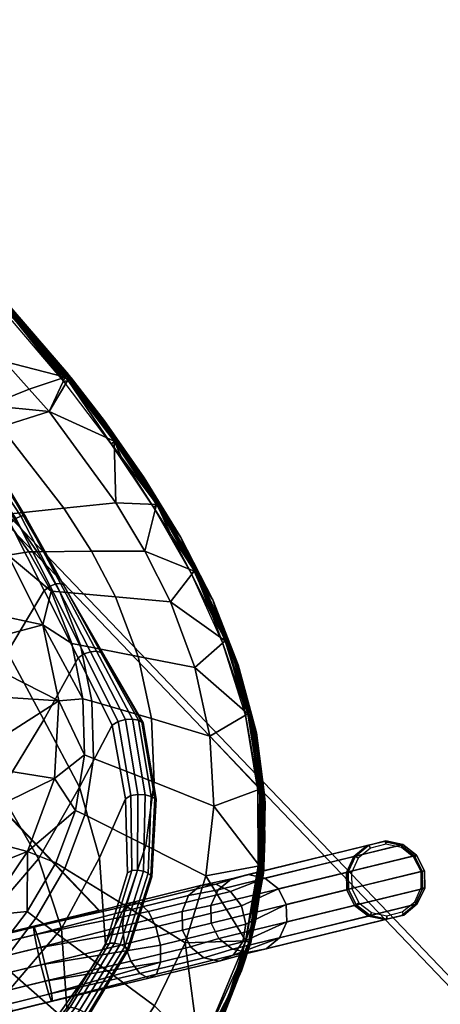
# Model space of a CAD drawing. Units: inches. Extents: x 0 to 396, y 0 to 321.
# Drawn here: x 88 to 92, y 53 to 64 of the extents above; entities that cross this region are included whole.
import ezdxf

# ---------------------------------------------------------------- set-up
doc = ezdxf.new("R2010")
doc.units = ezdxf.units.IN
doc.header["$MEASUREMENT"] = 0
for name, color, linetype in [('A-FURN', 7, 'Continuous'), ('AFUFU-2D-CH-TX', 2, 'Continuous'), ('AFUFU-2D-TB-TX', 2, 'Continuous'), ('AFUFU-3D-CH-CU', 2, 'Continuous'), ('AFUFU-3D-CH-FR', 2, 'Continuous'), ('AFUFU-3D-CH-GL', 2, 'Continuous'), ('AFUFU-3D-CH-ST', 2, 'Continuous'), ('AFUFU-3D-WS', 1, 'Continuous'), ('AFUFU-3D-WS-TR', 1, 'Continuous')]:
    doc.layers.add(name, color=color, linetype=linetype)
doc.styles.get("Standard").update_dxf_attribs({"font": 'arial.ttf'})

# ---------------------------------------------------------------- blocks, each defined once
blk = doc.blocks.new('3_DT1ASX3636')
at = {"layer": 'AFUFU-2D-TB-TX', "flags": 1}
for tag, height in [('CAPTG', 2.5), ('CAPPN', 0.001), ('CAPMG', 0.001), ('CAPMC', 0.001), ('CAPQT', 0.001), ('CAPDH', 0.001), ('CAPGC', 0.001)]:
    blk.add_attdef(tag, (0, 0), '', height=height, dxfattribs=at)
at = {"layer": 'AFUFU-3D-WS'}
mesh = blk.add_polyface(dxfattribs=at)
corners = [(-17.921, -17.921, 28.5), (17.921, -17.921, 28.5), (17.921, 17.921, 28.5), (-17.921, 17.921, 28.5)]
mesh.append_faces([[corners[k] for k in face] for face in [(0, 1, 2, 3)]])
mesh = blk.add_polyface(dxfattribs=at)
corners = [(17.921, 17.921, 27.25), (17.921, -17.921, 27.25), (-17.921, -17.921, 27.25), (-17.921, 17.921, 27.25)]
mesh.append_faces([[corners[k] for k in face] for face in [(0, 1, 2, 3)]])
at = {"layer": 'AFUFU-3D-WS-TR'}
mesh = blk.add_polyface(dxfattribs=at)
corners = [(-18, 18, 28.5), (18, 18, 28.5), (18, 18, 27.25), (-18, 18, 27.25), (-17.921, 17.921, 27.25), (17.921, 17.921, 27.25), (-17.921, 17.921, 28.5), (17.921, 17.921, 28.5), (18, -18, 27.25), (18, -18, 28.5), (-18, -18, 28.5), (-18, -18, 27.25), (-17.921, -17.921, 27.25), (17.921, -17.921, 27.25), (-17.921, -17.921, 28.5), (17.921, -17.921, 28.5)]
mesh.append_faces([[corners[k] for k in face] for face in [(0, 1, 2, 3), (8, 9, 10, 11), (3, 11, 10, 0), (9, 8, 2, 1)]])
mesh.append_faces([[corners[k] for k in face] for face in [(4, 3, 2, 5), (14, 10, 9, 15), (6, 0, 10, 14), (5, 2, 8, 13)]], dxfattribs={"vtx0": -1, "vtx2": -1})
mesh.append_faces([[corners[k] for k in face] for face in [(1, 0, 6, 7), (8, 11, 12, 13), (11, 3, 4, 12), (9, 1, 7, 15)]], dxfattribs={"vtx1": -1, "vtx3": -1})
blk = doc.blocks.new('3_2SCSXGL')
at = {"layer": 'AFUFU-2D-CH-TX', "flags": 1}
for tag, height in [('CAPTG', 2.5), ('CAPPN', 0.001), ('CAPMG', 0.001), ('CAPMC', 0.001), ('CAPQT', 0.001), ('CAPDH', 0.001), ('CAPGC', 0.001)]:
    blk.add_attdef(tag, (0, 0), '', height=height, dxfattribs=at)
at = {"layer": 'AFUFU-3D-CH-CU'}
mesh = blk.add_polyface(dxfattribs=at)
corners = [(-6.953, -5.524, 18.666), (-7.631, -4.956, 18.686), (-7.423, -5.749, 18.699), (-6.68, -6.366, 18.676), (-7.049, -4.6, 18.651), (-7.722, -4.127, 18.671), (-6.314, -4.897, 18.627), (-6.222, -5.874, 18.641), (-6.407, -3.887, 18.614), (-7.146, -3.659, 18.636), (-6.466, -2.851, 18.6), (-7.207, -2.702, 18.621), (-6.406, -1.798, 18.591), (-7.142, -1.735, 18.61), (-6.342, -0.737, 18.582), (-7.073, -0.765, 18.6), (-5.478, -5.058, 18.601), (-5.391, -6.075, 18.614), (-5.568, -3.998, 18.589), (-5.625, -2.903, 18.577), (-5.576, -1.785, 18.569), (-5.522, -0.657, 18.563), (-4.623, -5.22, 18.574), (-4.543, -6.276, 18.586), (-4.704, -4.109, 18.564), (-4.76, -2.954, 18.553), (-4.72, -1.772, 18.548), (-4.678, -0.576, 18.543), (-3.749, -5.381, 18.548), (-3.68, -6.477, 18.559), (-3.822, -4.219, 18.539), (-3.872, -3.006, 18.53), (-3.845, -1.759, 18.526), (-3.815, -0.496, 18.523), (-2.833, -5.449, 18.535), (-2.779, -6.562, 18.546), (-2.889, -4.264, 18.526), (-2.929, -3.025, 18.517), (-2.908, -1.75, 18.513), (-2.885, -0.457, 18.51), (-1.894, -5.467, 18.53), (-1.858, -6.591, 18.541), (-1.933, -4.269, 18.519), (-1.96, -3.013, 18.509), (-1.945, -1.721, 18.504), (-1.93, -0.41, 18.5), (-0.968, -4.273, 18.513), (-0.949, -5.485, 18.524), (-0.982, -3.002, 18.502), (-0.975, -1.692, 18.495), (-0.967, -0.363, 18.49), (0, -4.277, 18.506), (0, -5.502, 18.518), (0, -2.99, 18.494), (0, -1.663, 18.487), (0, -0.316, 18.48)]
mesh.append_faces([[corners[k] for k in face] for face in [(0, 1, 2, 3), (4, 5, 1, 0), (6, 4, 0, 7), (8, 9, 4, 6), (10, 11, 9, 8), (12, 13, 11, 10), (14, 15, 13, 12), (16, 6, 7, 17), (18, 8, 6, 16), (19, 10, 8, 18), (20, 12, 10, 19), (21, 14, 12, 20), (22, 16, 17, 23), (24, 18, 16, 22), (25, 19, 18, 24), (26, 20, 19, 25), (27, 21, 20, 26), (28, 22, 23, 29), (30, 24, 22, 28), (31, 25, 24, 30), (32, 26, 25, 31), (33, 27, 26, 32), (34, 28, 29, 35), (36, 30, 28, 34), (37, 31, 30, 36), (38, 32, 31, 37), (39, 33, 32, 38), (40, 34, 35, 41), (42, 36, 34, 40), (43, 37, 36, 42), (44, 38, 37, 43), (45, 39, 38, 44), (46, 42, 40, 47), (48, 43, 42, 46), (49, 44, 43, 48), (50, 45, 44, 49), (51, 46, 47, 52), (53, 48, 46, 51), (54, 49, 48, 53), (55, 50, 49, 54)]])
mesh = blk.add_polyface(dxfattribs=at)
corners = [(-7.847, -5.063, 18.392), (-7.864, -5.066, 18.289), (-7.638, -5.901, 18.296), (-7.622, -5.896, 18.399), (-8.063, -4.227, 18.385), (-8.09, -4.232, 18.282), (-8.03, -3.369, 18.372), (-8.047, -3.374, 18.268), (-7.963, -2.508, 18.358), (-7.971, -2.513, 18.253), (-7.887, -1.648, 18.344), (-7.895, -1.652, 18.238), (-7.812, -0.787, 18.331), (-7.82, -0.791, 18.223), (-7.804, -5.064, 18.482), (-7.582, -5.893, 18.489), (-7.995, -4.224, 18.473), (-7.987, -3.367, 18.459), (-7.942, -2.507, 18.444), (-7.867, -1.647, 18.431), (-7.792, -0.787, 18.417), (-7.747, -5.048, 18.561), (-7.531, -5.872, 18.571), (-7.906, -4.206, 18.55), (-7.931, -3.35, 18.535), (-7.916, -2.493, 18.519), (-7.841, -1.635, 18.505), (-7.767, -0.777, 18.492), (-7.691, -5.02, 18.627), (-7.479, -5.835, 18.639), (-7.818, -4.177, 18.614), (-7.874, -3.328, 18.598), (-7.889, -2.475, 18.581), (-7.815, -1.623, 18.568), (-7.742, -0.771, 18.555), (-7.648, -4.99, 18.671), (-7.439, -5.793, 18.683), (-7.75, -4.151, 18.656), (-7.831, -3.311, 18.64), (-7.868, -2.468, 18.623), (-7.795, -1.625, 18.611), (-7.722, -0.782, 18.599), (-7.631, -4.956, 18.686), (-7.423, -5.749, 18.699), (-7.722, -4.127, 18.671), (-7.814, -3.297, 18.655), (-7.86, -2.465, 18.639), (-7.787, -1.633, 18.627), (-7.714, -0.802, 18.615), (-7.146, -3.659, 18.636), (-7.049, -4.6, 18.651), (-7.207, -2.702, 18.621), (-7.142, -1.735, 18.61), (-7.073, -0.765, 18.6)]
mesh.append_faces([[corners[k] for k in face] for face in [(0, 1, 2, 3), (4, 5, 1, 0), (6, 7, 5, 4), (8, 9, 7, 6), (10, 11, 9, 8), (12, 13, 11, 10), (14, 0, 3, 15), (16, 4, 0, 14), (17, 6, 4, 16), (18, 8, 6, 17), (19, 10, 8, 18), (20, 12, 10, 19), (21, 14, 15, 22), (23, 16, 14, 21), (24, 17, 16, 23), (25, 18, 17, 24), (26, 19, 18, 25), (27, 20, 19, 26), (28, 21, 22, 29), (30, 23, 21, 28), (31, 24, 23, 30), (32, 25, 24, 31), (33, 26, 25, 32), (34, 27, 26, 33), (35, 28, 29, 36), (37, 30, 28, 35), (38, 31, 30, 37), (39, 32, 31, 38), (40, 33, 32, 39), (41, 34, 33, 40), (42, 35, 36, 43), (44, 37, 35, 42), (45, 38, 37, 44), (46, 39, 38, 45), (47, 40, 39, 46), (48, 41, 40, 47), (49, 45, 44, 50), (51, 46, 45, 49), (52, 47, 46, 51), (53, 48, 47, 52)]])
mesh = blk.add_polyface(dxfattribs=at)
corners = [(-4.247, -8.161, 18.282), (-4.257, -8.16, 18.182), (-3.418, -8.364, 18.151), (-3.411, -8.368, 18.251), (-5.084, -7.953, 18.313), (-5.097, -7.957, 18.212), (-5.92, -7.745, 18.344), (-5.937, -7.753, 18.242), (-6.63, -7.264, 18.377), (-6.648, -7.271, 18.276), (-7.217, -6.642, 18.396), (-7.233, -6.646, 18.293), (-7.622, -5.896, 18.399), (-7.638, -5.901, 18.296), (-5.051, -7.95, 18.408), (-4.222, -8.167, 18.378), (-5.879, -7.732, 18.439), (-6.585, -7.251, 18.471), (-7.176, -6.64, 18.488), (-7.582, -5.893, 18.489), (-5.007, -7.925, 18.497), (-4.188, -8.155, 18.467), (-5.826, -7.694, 18.526), (-6.527, -7.216, 18.555), (-7.124, -6.619, 18.573), (-7.531, -5.872, 18.571), (-4.964, -7.874, 18.569), (-4.155, -8.114, 18.54), (-5.773, -7.633, 18.598), (-6.469, -7.16, 18.626), (-7.071, -6.579, 18.643), (-7.479, -5.835, 18.639), (-4.931, -7.806, 18.616), (-4.13, -8.051, 18.587), (-5.733, -7.561, 18.646), (-6.424, -7.095, 18.671), (-7.031, -6.53, 18.689), (-7.439, -5.793, 18.683), (-4.918, -7.729, 18.632), (-4.12, -7.971, 18.603), (-5.716, -7.486, 18.662), (-6.407, -7.029, 18.687), (-7.015, -6.477, 18.705), (-7.423, -5.749, 18.699), (-6.68, -6.366, 18.676), (-5.962, -6.751, 18.65), (-6.222, -5.874, 18.641), (-6.953, -5.524, 18.666), (-5.152, -6.978, 18.622), (-5.391, -6.075, 18.614), (-4.331, -7.205, 18.594), (-4.543, -6.276, 18.586), (-3.68, -6.477, 18.559), (-3.502, -7.432, 18.566)]
mesh.append_faces([[corners[k] for k in face] for face in [(0, 1, 2, 3), (4, 5, 1, 0), (6, 7, 5, 4), (8, 9, 7, 6), (10, 11, 9, 8), (12, 13, 11, 10), (14, 4, 0, 15), (16, 6, 4, 14), (17, 8, 6, 16), (18, 10, 8, 17), (19, 12, 10, 18), (20, 14, 15, 21), (22, 16, 14, 20), (23, 17, 16, 22), (24, 18, 17, 23), (25, 19, 18, 24), (26, 20, 21, 27), (28, 22, 20, 26), (29, 23, 22, 28), (30, 24, 23, 29), (31, 25, 24, 30), (32, 26, 27, 33), (34, 28, 26, 32), (35, 29, 28, 34), (36, 30, 29, 35), (37, 31, 30, 36), (38, 32, 33, 39), (40, 34, 32, 38), (41, 35, 34, 40), (42, 36, 35, 41), (43, 37, 36, 42), (44, 43, 42, 41), (45, 44, 41, 40), (46, 47, 44, 45), (48, 45, 40, 38), (49, 46, 45, 48), (50, 48, 38, 39), (51, 49, 48, 50), (52, 51, 50, 53)]])
mesh = blk.add_polyface(dxfattribs=at)
corners = [(-0.862, -8.711, 18.199), (-0.864, -8.716, 18.098), (0, -8.738, 18.094), (0, -8.734, 18.195), (-1.724, -8.687, 18.204), (-1.728, -8.694, 18.102), (-2.573, -8.567, 18.222), (-2.578, -8.568, 18.121), (-3.411, -8.368, 18.251), (-3.418, -8.364, 18.151), (-0.856, -8.703, 18.301), (0, -8.73, 18.297), (-1.713, -8.676, 18.305), (-2.559, -8.57, 18.321), (-3.393, -8.384, 18.348), (-4.222, -8.167, 18.378), (-4.247, -8.161, 18.282), (-0.849, -8.67, 18.398), (0, -8.702, 18.394), (-1.698, -8.638, 18.403), (-2.54, -8.552, 18.415), (-3.369, -8.384, 18.437), (-4.188, -8.155, 18.467), (-0.842, -8.605, 18.479), (0, -8.64, 18.474), (-1.684, -8.568, 18.483), (-2.522, -8.502, 18.492), (-3.346, -8.353, 18.51), (-4.155, -8.114, 18.54), (-0.836, -8.516, 18.531), (0, -8.554, 18.526), (-1.672, -8.476, 18.536), (-2.508, -8.428, 18.542), (-3.328, -8.295, 18.558), (-4.13, -8.051, 18.587), (-0.834, -8.415, 18.549), (0, -8.454, 18.544), (-1.668, -8.376, 18.554), (-2.502, -8.338, 18.559), (-3.321, -8.214, 18.574), (-4.12, -7.971, 18.603), (-3.502, -7.432, 18.566), (-4.331, -7.205, 18.594), (-2.641, -7.528, 18.554), (-2.779, -6.562, 18.546), (-3.68, -6.477, 18.559), (-1.763, -7.564, 18.549), (-1.858, -6.591, 18.541), (-0.883, -7.599, 18.544), (-0.93, -6.619, 18.536), (-0.949, -5.485, 18.524), (-1.894, -5.467, 18.53), (0, -7.635, 18.539), (0, -6.647, 18.53), (0, -5.502, 18.518)]
mesh.append_faces([[corners[k] for k in face] for face in [(0, 1, 2, 3), (4, 5, 1, 0), (6, 7, 5, 4), (8, 9, 7, 6), (10, 0, 3, 11), (12, 4, 0, 10), (13, 6, 4, 12), (14, 8, 6, 13), (15, 16, 8, 14), (17, 10, 11, 18), (19, 12, 10, 17), (20, 13, 12, 19), (21, 14, 13, 20), (22, 15, 14, 21), (23, 17, 18, 24), (25, 19, 17, 23), (26, 20, 19, 25), (27, 21, 20, 26), (28, 22, 21, 27), (29, 23, 24, 30), (31, 25, 23, 29), (32, 26, 25, 31), (33, 27, 26, 32), (34, 28, 27, 33), (35, 29, 30, 36), (37, 31, 29, 35), (38, 32, 31, 37), (39, 33, 32, 38), (40, 34, 33, 39), (41, 42, 40, 39), (43, 41, 39, 38), (44, 45, 41, 43), (46, 43, 38, 37), (47, 44, 43, 46), (48, 46, 37, 35), (49, 47, 46, 48), (50, 51, 47, 49), (52, 48, 35, 36), (53, 49, 48, 52), (54, 50, 49, 53)]])
at = {"layer": 'AFUFU-3D-CH-FR'}
mesh = blk.add_polyface(dxfattribs=at)
corners = [(-6.729, -5.308, 17.286), (-6.734, -5.317, 17.093), (-6.185, -4.366, 17.035), (-6.18, -4.357, 17.228), (-6.811, -5.283, 16.92), (-6.262, -4.332, 16.862), (-6.945, -5.213, 16.8), (-6.396, -4.262, 16.742), (-7.27, -5.025, 16.8), (-6.721, -4.074, 16.742), (-6.56, -4.17, 16.699), (-7.109, -5.121, 16.757), (-7.398, -4.945, 16.92), (-6.848, -3.993, 16.862), (-7.465, -4.895, 17.093), (-6.916, -3.943, 17.035), (-7.46, -4.886, 17.286), (-6.911, -3.935, 17.228), (-6.248, -4.307, 17.401), (-6.797, -5.258, 17.459), (-6.375, -4.226, 17.521), (-6.924, -5.177, 17.579), (-6.537, -4.13, 17.564), (-7.086, -5.082, 17.622), (-6.7, -4.038, 17.521), (-7.25, -4.99, 17.579), (-6.834, -3.969, 17.401), (-7.383, -4.92, 17.459), (-7.154, 4.983, 16.682), (-6.632, -3.09, 17.268), (-6.544, -3.074, 17.438), (-7.065, 4.998, 16.853), (-7.159, 4.97, 16.49), (-6.638, -3.102, 17.076), (-7.081, 4.965, 16.314), (-6.56, -3.108, 16.9), (-6.935, 4.966, 16.189), (-6.413, -3.107, 16.775), (-6.749, 4.974, 16.14), (-6.227, -3.098, 16.726), (-6.56, 4.988, 16.176), (-6.039, -3.084, 16.762), (-6.406, 5.004, 16.291), (-5.885, -3.068, 16.877), (-6.39, -3.058, 17.553), (-6.201, -3.044, 17.59), (-6.015, -3.035, 17.54), (-5.868, -3.034, 17.415), (-5.79, -3.04, 17.239), (-5.796, -3.052, 17.047)]
mesh.append_faces([[corners[k] for k in face] for face in [(0, 3, 18, 19), (20, 21, 19, 18), (21, 20, 22, 23), (23, 22, 24, 25), (26, 27, 25, 24), (17, 16, 27, 26), (28, 29, 30, 31), (29, 28, 32, 33), (34, 35, 33, 32), (35, 34, 36, 37), (38, 39, 37, 36), (39, 38, 40, 41), (42, 43, 41, 40), (26, 30, 29, 17), (30, 26, 24, 44), (22, 45, 44, 24), (45, 22, 20, 46), (18, 47, 46, 20), (3, 48, 47, 18), (48, 3, 2, 49), (17, 29, 33, 15), (15, 33, 35, 13), (13, 35, 37, 9), (9, 37, 39, 10), (41, 7, 10, 39), (7, 41, 43, 5), (49, 2, 5, 43)]])
mesh.append_faces([[corners[k] for k in face] for face in [(0, 1, 2, 3), (1, 4, 5, 2), (4, 6, 7, 5)]], dxfattribs={"vtx0": -1})
mesh.append_faces([[corners[k] for k in face] for face in [(8, 9, 10, 11)]], dxfattribs={"vtx1": -1})
mesh.append_faces([[corners[k] for k in face] for face in [(6, 11, 10, 7)]], dxfattribs={"vtx2": -1})
mesh.append_faces([[corners[k] for k in face] for face in [(12, 13, 9, 8), (14, 15, 13, 12), (16, 17, 15, 14)]], dxfattribs={"vtx3": -1})
mesh = blk.add_polyface(dxfattribs=at)
corners = [(-8.331, -7.031, 16.501), (-7.845, -6.189, 17.33), (-7.982, -6.06, 17.244), (-8.451, -6.871, 16.445), (-8.152, -7.135, 16.501), (-7.665, -6.292, 17.33), (-7.953, -7.159, 16.445), (-7.485, -6.347, 17.244), (-7.915, -6.893, 15.202), (-7.741, -6.618, 16.032), (-7.662, -6.792, 16.112), (-7.844, -7.072, 15.218), (-8.057, -6.763, 15.196), (-7.893, -6.479, 16), (-8.089, -6.417, 16.032), (-8.24, -6.706, 15.202), (-8.483, -6.693, 16.345), (-8.422, -6.535, 16.225), (-8.589, -6.84, 15.242), (-8.684, -7.006, 15.269), (-8.43, -6.733, 15.218), (-8.279, -6.436, 16.112), (-8.698, -7.196, 15.293), (-7.782, -7.097, 16.345), (-7.345, -6.339, 17.092), (-7.677, -6.965, 16.225), (-7.277, -6.272, 16.908), (-7.297, -6.16, 16.734), (-8.046, -5.935, 17.092), (-8.021, -5.842, 16.908), (-7.914, -5.804, 16.734), (-7.749, -5.828, 16.612), (-7.562, -5.906, 16.558), (-7.401, -6.029, 16.612), (-6.734, -5.317, 17.093), (-6.729, -5.308, 17.286), (-7.109, -5.121, 16.757), (-6.945, -5.213, 16.8), (-6.811, -5.283, 16.92), (-6.797, -5.258, 17.459), (-6.924, -5.177, 17.579), (-7.086, -5.082, 17.622), (-7.465, -4.895, 17.093), (-7.398, -4.945, 16.92), (-7.27, -5.025, 16.8), (-7.25, -4.99, 17.579), (-7.46, -4.886, 17.286), (-7.383, -4.92, 17.459)]
mesh.append_faces([[corners[k] for k in face] for face in [(0, 1, 2, 3), (1, 0, 4, 5), (6, 7, 5, 4), (8, 9, 10, 11), (12, 13, 9, 8), (14, 13, 12, 15), (20, 18, 17, 21), (15, 20, 21, 14), (7, 6, 23, 24), (25, 26, 24, 23), (26, 25, 10, 27), (3, 2, 28, 16), (29, 17, 16, 28), (17, 29, 30, 21), (31, 14, 21, 30), (14, 31, 32, 13), (33, 9, 13, 32), (27, 10, 9, 33), (26, 34, 35, 24), (32, 36, 37, 33), (33, 37, 38, 27), (39, 7, 24, 35), (7, 39, 40, 5), (5, 40, 41, 1), (29, 42, 43, 30), (44, 31, 30, 43), (31, 44, 36, 32), (27, 38, 34, 26), (1, 41, 45, 2), (28, 46, 42, 29), (28, 2, 47, 46)]])
mesh.append_faces([[corners[k] for k in face] for face in [(16, 17, 18, 19)]], dxfattribs={"vtx0": -1})
mesh.append_faces([[corners[k] for k in face] for face in [(19, 22, 16, 16), (45, 47, 2, 2)]], dxfattribs={"vtx2": -1})
mesh = blk.add_polyface(dxfattribs=at)
corners = [(-7.096, -5.958, 17.355), (-7.096, -5.966, 17.235), (-4.781, -5.966, 17.235), (-4.781, -5.958, 17.355), (-4.781, -4.967, 17.174), (-4.781, -4.96, 17.294), (-6.52, -4.967, 17.174), (-6.52, -4.96, 17.294)]
mesh.append_faces([[corners[k] for k in face] for face in [(0, 1, 2, 3), (3, 2, 4, 5), (5, 4, 6, 7), (1, 0, 7, 6), (7, 0, 3, 5), (6, 4, 2, 1)]])
mesh = blk.add_polyface(dxfattribs=at)
corners = [(-8.698, -8.25, 2.44), (-8.839, -8.119, 2.44), (-8.839, -8.119, 2.676), (-8.698, -8.25, 2.676), (-9.024, -8.062, 2.44), (-9.024, -8.062, 2.676), (-9.214, -8.091, 2.676), (-9.214, -8.091, 2.44), (-9.373, -8.199, 2.676), (-9.373, -8.199, 2.44), (-9.024, -8.062, 3.926), (-8.839, -8.119, 3.926), (-9.214, -8.091, 3.926), (-9.373, -8.199, 3.926), (-9.47, -8.366, 2.676), (-9.47, -8.366, 3.926), (-8.698, -8.25, 3.926), (-8.831, -8.104, 4.179), (-8.689, -8.234, 4.185), (-9.015, -8.046, 4.185), (-9.205, -8.074, 4.202), (-9.363, -8.181, 4.226), (-9.458, -8.347, 4.253), (-8.24, -6.706, 15.202), (-8.057, -6.763, 15.196), (-8.43, -6.733, 15.218), (-8.589, -6.84, 15.242), (-8.684, -7.006, 15.269), (-9.472, -8.537, 4.277), (-8.698, -7.196, 15.293), (-9.401, -8.716, 4.293), (-8.627, -7.375, 15.31), (-9.259, -8.846, 4.299), (-8.485, -7.505, 15.316), (-8.301, -7.563, 15.31), (-9.076, -8.903, 4.293), (-8.111, -7.535, 15.293), (-8.886, -8.876, 4.277), (-7.953, -7.428, 15.269), (-8.727, -8.769, 4.253), (-8.632, -8.603, 4.226), (-7.858, -7.263, 15.242), (-8.618, -8.413, 4.202), (-7.844, -7.072, 15.218), (-7.915, -6.893, 15.202), (-7.677, -6.965, 16.225), (-7.782, -7.097, 16.345), (-7.662, -6.792, 16.112), (-8.152, -7.135, 16.501), (-8.331, -7.031, 16.501), (-7.953, -7.159, 16.445), (-8.451, -6.871, 16.445), (-8.483, -6.693, 16.345)]
mesh.append_faces([[corners[k] for k in face] for face in [(43, 47, 45, 41), (34, 48, 49, 33), (36, 50, 48, 34), (50, 36, 38, 46), (33, 49, 51, 31), (31, 51, 52, 29)]])
mesh.append_faces([[corners[k] for k in face] for face in [(6, 5, 4, 7), (8, 6, 7, 9), (39, 40, 41, 38), (40, 42, 43, 41), (42, 18, 44, 43), (18, 17, 24, 44)]], dxfattribs={"vtx0": -1})
mesh.append_faces([[corners[k] for k in face] for face in [(12, 10, 5, 6), (13, 12, 6, 8), (8, 14, 15, 13), (11, 16, 3, 2), (19, 17, 11, 10), (20, 19, 10, 12), (21, 20, 12, 13), (13, 15, 22, 21), (38, 36, 37, 39)]], dxfattribs={"vtx0": -1, "vtx2": -1})
mesh.append_faces([[corners[k] for k in face] for face in [(4, 5, 2, 1), (41, 45, 46, 38)]], dxfattribs={"vtx1": -1})
mesh.append_faces([[corners[k] for k in face] for face in [(5, 10, 11, 2), (11, 17, 18, 16)]], dxfattribs={"vtx1": -1, "vtx3": -1})
mesh.append_faces([[corners[k] for k in face] for face in [(0, 1, 2, 3), (34, 33, 32, 35), (36, 34, 35, 37)]], dxfattribs={"vtx2": -1})
mesh.append_faces([[corners[k] for k in face] for face in [(19, 23, 24, 17), (20, 25, 23, 19), (21, 26, 25, 20), (22, 27, 26, 21), (28, 29, 27, 22), (30, 31, 29, 28), (32, 33, 31, 30)]], dxfattribs={"vtx3": -1})
mesh = blk.add_polyface(dxfattribs=at)
corners = [(-9.272, -8.869, 2.44), (-9.414, -8.738, 2.44), (-9.024, -8.062, 2.44), (-8.839, -8.119, 2.44), (-9.088, -8.926, 2.44), (-8.698, -8.25, 2.44), (-8.898, -8.897, 2.44), (-8.628, -8.429, 2.44), (-8.642, -8.622, 2.44), (-8.739, -8.788, 2.44), (-9.484, -8.558, 2.44), (-9.214, -8.091, 2.44), (-9.47, -8.366, 2.44), (-9.373, -8.199, 2.44), (-9.088, -8.926, 2.676), (-9.272, -8.869, 2.676), (-8.898, -8.897, 2.676), (-8.739, -8.788, 2.676), (-8.642, -8.622, 2.676), (-8.628, -8.429, 2.676), (-8.698, -8.25, 2.676), (-9.47, -8.366, 2.676), (-9.373, -8.199, 2.676), (-9.484, -8.558, 2.676), (-9.414, -8.738, 2.676), (-9.484, -8.558, 3.926), (-9.47, -8.366, 3.926), (-9.414, -8.738, 3.926), (-9.272, -8.869, 3.926), (-9.088, -8.926, 3.926), (-8.898, -8.897, 3.926), (-8.739, -8.788, 3.926), (-8.642, -8.622, 3.926), (-8.628, -8.429, 3.926), (-8.698, -8.25, 3.926), (-9.076, -8.903, 4.293), (-9.259, -8.846, 4.299), (-8.886, -8.876, 4.277), (-8.727, -8.769, 4.253), (-8.632, -8.603, 4.226), (-8.618, -8.413, 4.202), (-8.689, -8.234, 4.185), (-9.472, -8.537, 4.277), (-9.458, -8.347, 4.253), (-9.401, -8.716, 4.293)]
mesh.append_faces([[corners[k] for k in face] for face in [(0, 1, 2, 3), (4, 0, 3, 5), (6, 4, 5, 7), (8, 9, 6, 7), (1, 10, 11, 2), (10, 12, 13, 11)]])
mesh.append_faces([[corners[k] for k in face] for face in [(14, 15, 0, 4), (16, 14, 4, 6), (17, 16, 6, 9)]], dxfattribs={"vtx0": -1})
mesh.append_faces([[corners[k] for k in face] for face in [(21, 23, 25, 26), (28, 27, 24, 15), (29, 28, 15, 14), (26, 25, 42, 43), (25, 27, 44, 42), (27, 28, 36, 44)]], dxfattribs={"vtx0": -1, "vtx2": -1})
mesh.append_faces([[corners[k] for k in face] for face in [(24, 27, 25, 23), (16, 30, 29, 14), (17, 31, 30, 16), (18, 32, 31, 17), (19, 33, 32, 18), (20, 34, 33, 19), (29, 35, 36, 28), (30, 37, 35, 29), (31, 38, 37, 30), (32, 39, 38, 31), (33, 40, 39, 32), (34, 41, 40, 33)]], dxfattribs={"vtx1": -1, "vtx3": -1})
mesh.append_faces([[corners[k] for k in face] for face in [(9, 8, 18, 17), (8, 7, 19, 18), (7, 5, 20, 19), (13, 12, 21, 22), (12, 10, 23, 21), (10, 1, 24, 23), (1, 0, 15, 24)]], dxfattribs={"vtx2": -1})
at = {"layer": 'AFUFU-3D-CH-GL'}
mesh = blk.add_polyface(dxfattribs=at)
corners = [(-8.665, -8.435), (-8.73, -8.271), (-8.698, -8.25, 2.44), (-8.628, -8.429, 2.44), (-8.858, -8.152), (-8.839, -8.119, 2.44), (-9.026, -8.1), (-9.024, -8.062, 2.44), (-9.2, -8.126), (-9.214, -8.091, 2.44), (-9.346, -8.225), (-9.373, -8.199, 2.44), (-9.433, -8.377), (-9.47, -8.366, 2.44), (-9.447, -8.553), (-9.484, -8.558, 2.44), (-9.382, -8.716), (-9.414, -8.738, 2.44), (-9.253, -8.836), (-9.272, -8.869, 2.44), (-9.086, -8.888), (-9.088, -8.926, 2.44), (-8.912, -8.862), (-8.898, -8.897, 2.44), (-8.766, -8.763), (-8.739, -8.788, 2.44), (-8.679, -8.61), (-8.642, -8.622, 2.44)]
mesh.append_faces([[corners[k] for k in face] for face in [(0, 1, 2, 3), (1, 4, 5, 2), (4, 6, 7, 5), (6, 8, 9, 7), (8, 10, 11, 9), (10, 12, 13, 11), (12, 14, 15, 13), (14, 16, 17, 15), (16, 18, 19, 17), (18, 20, 21, 19), (20, 22, 23, 21), (22, 24, 25, 23), (24, 26, 27, 25), (26, 0, 3, 27)]])
at = {"layer": 'AFUFU-3D-CH-ST'}
mesh = blk.add_polyface(dxfattribs=at)
corners = [(-6.776, -4.774, 18.229), (-6.333, -4.142, 18.201), (-7.816, -4.142, 18.216), (-6.649, -4.763, 18.225), (-6.554, -5.378, 18.231), (-6.675, -5.399, 18.235), (-7.485, -5.538, 18.232), (-7.619, -4.845, 18.229), (-8.552, -4.142, 18.13), (-9.242, -4.384, 17.923), (-8.451, -4.915, 18.138), (-6.258, -5.001, 18.215), (-5.612, -4.698, 18.188), (-5.524, -3.941, 18.166), (-6.557, -3.573, 18.198), (-6.814, -3.585, 18.208), (-6.837, -2.842, 18.193), (-6.583, -2.813, 18.181), (-5.499, -2.681, 18.122), (-5.46, -3.515, 18.15), (-8.279, -3.64, 18.171), (-8.796, -3.649, 18.075), (-8.808, -2.991, 18.062), (-8.291, -2.968, 18.159), (-7.912, -2.943, 18.194), (-7.899, -3.629, 18.206), (-9.262, -4.143, 17.92), (-8.261, -1.622, 18.128), (-8.775, -1.671, 18.029), (-8.8, -2.331, 18.047), (-8.285, -2.295, 18.144), (-8.223, -0.947, 18.11), (-8.16, -0.144, 18.09), (-8.673, -0.226, 17.986), (-8.736, -1.01, 18.01), (-7.85, -0.878, 18.146), (-7.887, -1.567, 18.163), (-7.908, -2.256, 18.179), (-6.843, -2.098, 18.175), (-6.593, -2.053, 18.161), (-5.526, -1.85, 18.092), (-6.834, -1.353, 18.156), (-6.588, -1.293, 18.142), (-5.539, -1.02, 18.06), (-6.81, -0.608, 18.138), (-6.569, -0.532, 18.122), (-5.539, -0.193, 18.027), (-7.789, -0.057, 18.127), (-6.762, 0.278, 18.118), (-6.526, 0.371, 18.1), (-5.52, 0.786, 17.992), (-9.214, -0.874, 17.827)]
mesh.append_faces([[corners[k] for k in face] for face in [(4, 3, 0, 5), (6, 5, 0, 7), (16, 15, 14, 17), (18, 17, 14, 19), (22, 21, 20, 23), (24, 23, 20, 25), (27, 28, 29, 30), (23, 30, 29, 22), (31, 32, 33, 34), (34, 28, 27, 31), (35, 31, 27, 36), (37, 36, 27, 30), (15, 16, 24, 25), (30, 23, 24, 37), (38, 37, 24, 16), (38, 16, 17, 39), (40, 39, 17, 18), (36, 37, 38, 41), (42, 41, 38, 39), (42, 39, 40, 43), (35, 36, 41, 44), (45, 44, 41, 42), (45, 42, 43, 46), (35, 47, 32, 31), (44, 48, 47, 35), (45, 49, 48, 44), (46, 50, 49, 45)]])
mesh.append_faces([[corners[k] for k in face] for face in [(0, 1, 2, 2), (1, 0, 3, 3), (7, 0, 2, 2), (8, 9, 10, 10), (2, 8, 10, 10), (7, 2, 10, 10), (11, 1, 3, 3), (4, 11, 3, 3), (1, 11, 12, 12), (13, 1, 12, 12), (14, 1, 13, 13), (1, 14, 15, 15), (19, 14, 13, 13), (20, 8, 2, 2), (8, 20, 21, 21), (25, 20, 2, 2), (26, 8, 21, 21), (2, 1, 15, 15), (2, 15, 25, 25), (51, 28, 34, 34)]], dxfattribs={"vtx2": -1})
mesh = blk.add_polyface(dxfattribs=at)
corners = [(-8.892, -6.159, 17.809), (-8.51, -6.927, 17.79), (-8.634, -6.713, 17.8), (-8.92, -6.09, 17.815), (-8.513, -6.929, 17.803), (-9.139, -5.377, 17.826), (-9.147, -5.341, 17.816), (-9.051, -5.706, 17.832), (-9.302, -4.391, 17.84), (-8.464, -6.898, 17.706), (-8.703, -6.511, 17.748), (-8.808, -6.282, 17.75), (-8.818, -6.287, 17.769), (-8.713, -6.516, 17.767), (-8.498, -6.919, 17.768), (-9.188, -4.996, 17.749), (-9.253, -4.39, 17.703), (-9.003, -5.69, 17.714), (-9.197, -4.997, 17.768), (-8.881, -6.155, 17.787), (-9.139, -5.338, 17.798), (-9.073, -5.611, 17.807), (-9.067, -5.632, 17.806), (-8.665, -6.64, 17.787), (-8.63, -6.704, 17.786), (-9.147, -5.324, 17.807), (-9.176, -5.198, 17.809), (-9.185, -5.153, 17.81), (-9.123, -5.416, 17.877), (-9.071, -5.615, 17.877), (-8.673, -6.64, 17.87), (-8.498, -6.922, 17.894), (-8.466, -6.903, 17.923), (-8.993, -5.687, 17.934), (-8.018, -6.403, 18.133), (-8.284, -5.674, 18.139), (-7.485, -5.538, 18.232), (-7.265, -6.208, 18.231), (-6.936, -6.832, 18.219), (-7.638, -7.081, 18.116), (-7.619, -4.845, 18.229), (-8.451, -4.915, 18.138)]
mesh.append_faces([[corners[k] for k in face] for face in [(12, 11, 10, 13), (12, 18, 15, 11), (36, 35, 34, 37), (38, 37, 34, 39), (36, 40, 41, 35)]])
mesh.append_faces([[corners[k] for k in face] for face in [(0, 1, 2, 2), (0, 2, 3, 3), (3, 2, 4, 4), (5, 6, 3, 3), (3, 6, 0, 0), (3, 4, 7, 7), (7, 8, 5, 5), (3, 7, 5, 5), (9, 10, 11, 11), (13, 10, 14, 14), (15, 16, 17, 17), (11, 15, 17, 17), (13, 14, 19, 19), (9, 11, 17, 17), (12, 13, 19, 19), (19, 20, 18, 18), (19, 18, 12, 12), (21, 6, 20, 20), (6, 21, 22, 22), (22, 21, 20, 20), (23, 1, 0, 0), (23, 19, 14, 14), (22, 20, 19, 19), (19, 23, 0, 0), (0, 6, 22, 22), (23, 14, 24, 24), (19, 0, 22, 22), (25, 20, 6, 6), (20, 25, 26, 26), (26, 25, 6, 6), (27, 20, 26, 26), (6, 27, 26, 26), (8, 7, 28, 28), (28, 7, 29, 29), (29, 7, 30, 30), (30, 7, 4, 4), (31, 32, 33, 33), (31, 33, 30, 30), (30, 33, 29, 29), (29, 33, 28, 28), (34, 33, 32, 32), (33, 34, 35, 35), (35, 41, 33, 33)]], dxfattribs={"vtx2": -1})
mesh = blk.add_polyface(dxfattribs=at)
corners = [(-1.843, -5.121, 18.168), (-2.133, -4.675, 18.149), (-2.262, -5.726, 18.182), (-4.18, -8.023, 18.107), (-3.562, -7.954, 18.107), (-4.383, -7.698, 18.134), (-3.196, -8.22, 18.079), (-2.705, -8.045, 18.096), (-2.192, -8.275, 18.069), (-2.23, -8.353, 18.06), (-3.25, -8.29, 18.072), (-3.755, -8.211, 18.085), (-3.693, -8.146, 18.091), (-4.301, -9.529, 17.535), (-4.643, -9.412, 17.517), (-4.291, -9.486, 17.496), (-3.46, -9.674, 17.671), (-2.728, -9.38, 17.836), (-3.968, -9.214, 17.876), (-3.611, -8.759, 18.007), (-2.48, -8.875, 17.98), (-2.213, -8.941, 17.966), (-4.578, -9.078, 17.905), (-5.114, -9.321, 17.744), (-4.294, -9.529, 17.704), (-4.169, -8.651, 18.028), (-4.835, -7.841, 18.134), (-4.25, -8.084, 18.103), (-4.755, -7.785, 18.136), (-4.716, -8.495, 18.055), (-1.843, -8.058, 18.095), (-2.502, -7.365, 18.153), (-3.45, -7.065, 18.161), (-3.283, -6.71, 18.173), (-2.435, -7.027, 18.169), (-1.843, -7.081, 18.17), (-3.899, -6.818, 18.169), (-5.114, -7.242, 18.174), (-4.066, -6.182, 18.178), (-4.568, -5.695, 18.181), (-4.863, -5.981, 18.188), (-4.319, -6.514, 18.177), (-3.314, -5.742, 18.178), (-3.163, -5.393, 18.174), (-3.437, -5.208, 18.17), (-3.62, -5.517, 18.175), (-4.027, -5.137, 18.169), (-3.686, -6.469, 18.176), (-2.991, -5.932, 18.181), (-2.313, -6.185, 18.186), (-2.872, -5.542, 18.177), (-1.843, -6.101, 18.188), (-2.575, -9.773, 17.646), (-2.395, -9.392, 17.835), (-1.986, -9.406, 17.834)]
mesh.append_faces([[corners[k] for k in face] for face in [(9, 8, 6, 10), (11, 10, 6, 12), (19, 18, 17, 20), (19, 25, 22, 18), (26, 27, 3, 28), (12, 3, 27, 11), (25, 11, 27, 29), (10, 11, 25, 19), (19, 20, 9, 10), (33, 32, 31, 34), (38, 39, 40, 41), (42, 43, 44, 45), (39, 38, 45, 46), (42, 45, 38, 47), (36, 47, 38, 41), (48, 49, 2, 50), (33, 34, 49, 48), (36, 32, 33, 47), (42, 47, 33, 48), (42, 48, 50, 43)]])
mesh.append_faces([[corners[k] for k in face] for face in [(0, 1, 2, 2), (3, 4, 5, 5), (6, 7, 4, 4), (7, 6, 8, 8), (12, 6, 4, 4), (13, 14, 15, 15), (16, 17, 18, 18), (20, 17, 21, 21), (22, 23, 24, 24), (18, 22, 24, 24), (28, 3, 5, 5), (3, 12, 4, 4), (30, 7, 8, 8), (9, 20, 21, 21), (30, 8, 9, 9), (7, 30, 31, 31), (4, 7, 31, 31), (4, 31, 32, 32), (34, 31, 35, 35), (36, 37, 5, 5), (41, 37, 36, 36), (49, 34, 35, 35), (49, 51, 2, 2), (5, 4, 32, 32), (5, 32, 36, 36), (52, 53, 17, 17), (17, 53, 21, 21), (53, 54, 21, 21)]], dxfattribs={"vtx2": -1})
mesh = blk.add_polyface(dxfattribs=at)
corners = [(-6.554, -5.378, 18.231), (-6.078, -5.842, 18.223), (-6.258, -5.001, 18.215), (-6.119, -6.54, 18.227), (-5.7, -6.614, 18.21), (-5.743, -7.036, 18.202), (-5.842, -7.081, 18.204), (-6.225, -6.578, 18.23), (-6.501, -6.008, 18.238), (-6.386, -5.978, 18.235), (-5.282, -7.453, 18.17), (-4.383, -7.698, 18.134), (-5.114, -7.242, 18.174), (-7.361, -8.176, 17.871), (-7.509, -8.117, 17.816), (-6.883, -8.581, 17.78), (-7.395, -8.202, 17.737), (-7.391, -8.198, 17.725), (-7.786, -7.832, 17.74), (-7.062, -8.432, 17.696), (-6.68, -8.662, 17.664), (-6.157, -8.945, 17.642), (-7.379, -8.184, 17.706), (-6.691, -8.678, 17.683), (-6.656, -8.628, 17.621), (-6.553, -8.698, 17.626), (-7.403, -8.132, 17.679), (-7.351, -8.154, 17.66), (-6.695, -8.684, 17.694), (-6.665, -8.657, 17.831), (-7.068, -8.443, 17.711), (-5.889, -8.587, 17.985), (-6.552, -8.183, 18.034), (-5.965, -7.848, 18.142), (-5.366, -8.219, 18.097), (-4.716, -8.495, 18.055), (-5.177, -8.895, 17.938), (-6.936, -6.832, 18.219), (-7.638, -7.081, 18.116), (-7.143, -7.679, 18.08), (-6.496, -7.384, 18.186), (-4.755, -7.785, 18.136), (-4.835, -7.841, 18.134), (-5.371, -7.505, 18.169), (-6.675, -5.399, 18.235), (-7.265, -6.208, 18.231), (-7.485, -5.538, 18.232), (-4.25, -8.084, 18.103), (-5.612, -4.698, 18.188), (-4.863, -5.981, 18.188), (-5.299, -5.365, 18.192), (-4.992, -5.145, 18.181), (-4.568, -5.695, 18.181), (-4.319, -6.514, 18.177)]
mesh.append_faces([[corners[k] for k in face] for face in [(6, 5, 3, 7), (8, 7, 3, 9), (33, 32, 31, 34), (35, 34, 31, 36), (37, 38, 39, 40), (33, 40, 39, 32), (42, 41, 10, 43), (6, 43, 10, 5), (9, 0, 44, 8), (45, 8, 44, 46), (7, 8, 45, 37), (37, 40, 6, 7), (43, 6, 40, 33), (42, 43, 33, 34), (34, 35, 47, 42), (51, 50, 49, 52)]])
mesh.append_faces([[corners[k] for k in face] for face in [(0, 1, 2, 2), (3, 4, 1, 1), (4, 3, 5, 5), (9, 3, 1, 1), (10, 11, 12, 12), (13, 14, 15, 15), (15, 14, 16, 16), (17, 18, 19, 19), (20, 21, 19, 19), (22, 20, 19, 19), (19, 23, 17, 17), (24, 25, 26, 26), (26, 25, 20, 20), (27, 24, 26, 26), (26, 20, 22, 22), (16, 28, 15, 15), (15, 29, 13, 13), (28, 16, 30, 30), (30, 17, 23, 23), (29, 31, 32, 32), (32, 39, 13, 13), (11, 10, 41, 41), (5, 10, 12, 12), (0, 9, 1, 1), (5, 12, 4, 4), (13, 29, 32, 32), (48, 2, 1, 1), (49, 4, 12, 12), (4, 49, 50, 50), (53, 49, 12, 12), (50, 48, 1, 1), (1, 4, 50, 50)]], dxfattribs={"vtx2": -1})
mesh = blk.add_polyface(dxfattribs=at)
corners = [(-8.513, -6.929, 17.803), (-8.009, -7.614, 17.775), (-8.058, -7.563, 17.845), (-7.509, -8.117, 17.816), (-7.395, -8.202, 17.737), (-8.515, -6.931, 17.851), (-7.969, -7.588, 17.903), (-8.466, -6.903, 17.923), (-8.498, -6.922, 17.894), (-7.361, -8.176, 17.871), (-8.498, -6.919, 17.768), (-7.993, -7.6, 17.741), (-8.373, -7.125, 17.773), (-7.786, -7.832, 17.74), (-7.379, -8.184, 17.706), (-8.51, -6.927, 17.79), (-7.391, -8.198, 17.725), (-8.005, -7.611, 17.762), (-7.062, -8.432, 17.696), (-8.388, -7.058, 17.736), (-8.464, -6.898, 17.706), (-7.962, -7.574, 17.689), (-7.935, -7.632, 17.712), (-7.351, -8.154, 17.66), (-7.403, -8.132, 17.679), (-7.794, -7.84, 17.756), (-8.381, -7.13, 17.79), (-7.068, -8.443, 17.711), (-8.634, -6.713, 17.8), (-8.703, -6.511, 17.748), (-8.522, -6.892, 17.78), (-8.63, -6.704, 17.786), (-8.665, -6.64, 17.787), (-8.673, -6.64, 17.87), (-7.143, -7.679, 18.08), (-7.638, -7.081, 18.116), (-8.018, -6.403, 18.133)]
mesh.append_faces([[corners[k] for k in face] for face in [(0, 1, 2, 2), (2, 1, 3, 3), (3, 1, 4, 4), (5, 0, 2, 2), (6, 7, 8, 8), (3, 9, 6, 6), (10, 11, 12, 12), (12, 11, 13, 13), (13, 11, 14, 14), (15, 10, 12, 12), (13, 16, 17, 17), (18, 13, 14, 14), (13, 17, 12, 12), (12, 17, 15, 15), (19, 20, 21, 21), (10, 20, 19, 19), (11, 10, 19, 19), (11, 19, 22, 22), (22, 19, 21, 21), (14, 11, 22, 22), (21, 23, 24, 24), (21, 24, 22, 22), (22, 24, 14, 14), (2, 3, 6, 6), (6, 8, 2, 2), (2, 8, 5, 5), (25, 17, 16, 16), (17, 25, 26, 26), (26, 25, 1, 1), (1, 25, 4, 4), (4, 25, 27, 27), (27, 25, 16, 16), (15, 17, 26, 26), (0, 15, 26, 26), (1, 0, 26, 26), (28, 15, 0, 0), (29, 20, 10, 10), (30, 10, 15, 15), (10, 30, 31, 31), (31, 30, 15, 15), (15, 32, 31, 31), (5, 8, 33, 33), (0, 5, 33, 33), (34, 6, 9, 9), (6, 34, 35, 35), (35, 36, 7, 7), (35, 7, 6, 6)]], dxfattribs={"vtx2": -1})
mesh = blk.add_polyface(dxfattribs=at)
corners = [(-4.741, -9.471, 17.659), (-4.294, -9.529, 17.704), (-5.114, -9.321, 17.744), (-4.308, -9.555, 17.563), (-5.133, -9.347, 17.603), (-6.202, -8.955, 17.739), (-5.909, -9.035, 17.787), (-6.665, -8.657, 17.831), (-5.484, -9.249, 17.698), (-5.933, -9.061, 17.648), (-6.695, -8.684, 17.694), (-6.883, -8.581, 17.78), (-6.157, -8.945, 17.642), (-5.93, -9.055, 17.637), (-6.691, -8.678, 17.683), (-5.033, -9.359, 17.579), (-5.921, -9.038, 17.619), (-6.68, -8.662, 17.664), (-7.062, -8.432, 17.696), (-5.13, -9.341, 17.593), (-4.301, -9.529, 17.535), (-4.094, -9.581, 17.534), (-5.123, -9.322, 17.575), (-4.306, -9.549, 17.552), (-4.643, -9.412, 17.517), (-5.107, -9.281, 17.535), (-4.291, -9.486, 17.496), (-5.622, -9.117, 17.569), (-5.9, -8.999, 17.578), (-6.553, -8.698, 17.626), (-6.656, -8.628, 17.621), (-4.097, -9.594, 17.548), (-5.038, -9.371, 17.593), (-6.163, -8.956, 17.656), (-7.068, -8.443, 17.711), (-4.578, -9.078, 17.905), (-5.177, -8.895, 17.938), (-4.716, -8.495, 18.055), (-4.169, -8.651, 18.028), (-5.889, -8.587, 17.985)]
mesh.append_faces([[corners[k] for k in face] for face in [(37, 36, 35, 38)]])
mesh.append_faces([[corners[k] for k in face] for face in [(0, 1, 2, 2), (3, 0, 4, 4), (5, 6, 7, 7), (6, 5, 8, 8), (8, 5, 9, 9), (9, 5, 10, 10), (10, 5, 11, 11), (11, 5, 7, 7), (4, 0, 8, 8), (8, 0, 2, 2), (12, 13, 14, 14), (13, 12, 15, 15), (15, 12, 16, 16), (16, 12, 17, 17), (18, 12, 14, 14), (19, 13, 15, 15), (20, 21, 15, 15), (22, 20, 15, 15), (16, 22, 15, 15), (23, 19, 15, 15), (24, 25, 26, 26), (27, 28, 25, 25), (29, 30, 28, 28), (17, 29, 16, 16), (16, 29, 28, 28), (16, 28, 27, 27), (24, 20, 22, 22), (22, 16, 27, 27), (22, 27, 25, 25), (24, 22, 25, 25), (9, 4, 8, 8), (8, 2, 6, 6), (23, 31, 32, 32), (19, 23, 32, 32), (33, 14, 13, 13), (14, 33, 34, 34), (34, 33, 10, 10), (10, 33, 9, 9), (9, 33, 32, 32), (32, 33, 13, 13), (4, 9, 32, 32), (3, 4, 32, 32), (13, 19, 32, 32), (2, 35, 36, 36), (39, 7, 6, 6), (36, 39, 6, 6), (6, 2, 36, 36)]], dxfattribs={"vtx2": -1})
mesh = blk.add_polyface(dxfattribs=at)
corners = [(-4.294, -9.529, 17.704), (-4.741, -9.471, 17.659), (-3.984, -9.635, 17.625), (-4.308, -9.555, 17.563), (-4.094, -9.581, 17.534), (-3.469, -9.694, 17.519), (-4.306, -9.549, 17.552), (-3.046, -9.737, 17.497), (-3.466, -9.674, 17.501), (-4.301, -9.529, 17.535), (-5.033, -9.359, 17.579), (-2.624, -9.789, 17.494), (-2.624, -9.769, 17.477), (-3.461, -9.63, 17.464), (-2.624, -9.725, 17.439), (-3.64, -9.609, 17.474), (-4.291, -9.486, 17.496), (-2.6, -9.727, 17.439), (-2.584, -9.793, 17.493), (-2.585, -9.797, 17.499), (-2.625, -9.797, 17.504), (-2.625, -9.815, 17.555), (-2.589, -9.816, 17.581), (-2.623, -9.804, 17.607), (-2.579, -9.808, 17.606), (-2.575, -9.773, 17.646), (-2.619, -9.769, 17.647), (-3.46, -9.674, 17.671), (-2.675, -9.809, 17.583), (-3.47, -9.701, 17.529), (-3.219, -9.751, 17.598), (-3.047, -9.751, 17.51), (-4.097, -9.594, 17.548), (-5.038, -9.371, 17.593), (-2.728, -9.38, 17.836), (-3.968, -9.214, 17.876)]
mesh.append_faces([[corners[k] for k in face] for face in [(0, 1, 2, 2), (2, 1, 3, 3), (4, 5, 6, 6), (5, 4, 7, 7), (7, 4, 8, 8), (8, 4, 9, 9), (10, 4, 6, 6), (11, 5, 7, 7), (12, 11, 7, 7), (8, 12, 7, 7), (13, 14, 12, 12), (15, 16, 13, 13), (15, 8, 9, 9), (8, 15, 13, 13), (16, 15, 9, 9), (13, 12, 8, 8), (12, 14, 17, 17), (11, 18, 19, 19), (20, 11, 19, 19), (21, 20, 19, 19), (21, 19, 22, 22), (23, 21, 22, 22), (24, 25, 26, 26), (24, 26, 22, 22), (22, 26, 23, 23), (23, 26, 27, 27), (28, 21, 23, 23), (29, 20, 21, 21), (2, 3, 29, 29), (29, 21, 30, 30), (30, 21, 28, 28), (2, 29, 30, 30), (27, 0, 2, 2), (30, 28, 23, 23), (23, 27, 30, 30), (30, 27, 2, 2), (20, 29, 31, 31), (31, 29, 32, 32), (32, 29, 3, 3), (11, 20, 31, 31), (32, 6, 5, 5), (33, 32, 3, 3), (32, 5, 31, 31), (31, 5, 11, 11), (26, 25, 34, 34), (27, 26, 34, 34), (35, 0, 27, 27)]], dxfattribs={"vtx2": -1})
mesh = blk.add_polyface(dxfattribs=at)
corners = [(-1.759, -9.804, 17.442), (-2.6, -9.727, 17.439), (-1.301, -9.799, 17.419), (0, -9.816, 17.414), (0, -9.86, 17.451), (-0.78, -9.833, 17.434), (-1.313, -9.844, 17.456), (-2.624, -9.769, 17.477), (-2.47, -9.76, 17.455), (-1.559, -9.813, 17.44), (-1.289, -9.844, 17.626), (-2.575, -9.773, 17.646), (-2.579, -9.808, 17.606), (0, -9.896, 17.581), (0, -9.861, 17.621), (0, -9.881, 17.468), (0, -9.888, 17.478), (-0.294, -9.884, 17.474), (-1.291, -9.872, 17.483), (-1.756, -9.851, 17.483), (-2.584, -9.793, 17.493), (-1.293, -9.865, 17.473), (-2.585, -9.797, 17.499), (0, -9.906, 17.529), (-2.581, -9.819, 17.554), (-1.109, -9.894, 17.559), (-1.986, -9.406, 17.834), (-1.389, -9.432, 17.828), (-0.57, -9.451, 17.822), (-0.791, -9.448, 17.823), (-0.302, -9.87, 17.46), (-1.793, -9.835, 17.47), (-2.624, -9.789, 17.494), (-2.589, -9.816, 17.581), (-2.395, -9.392, 17.835), (0, -9.451, 17.822)]
mesh.append_faces([[corners[k] for k in face] for face in [(0, 1, 2, 2), (3, 4, 5, 5), (5, 4, 6, 6), (0, 6, 7, 7), (7, 1, 8, 8), (8, 1, 0, 0), (0, 7, 8, 8), (9, 0, 2, 2), (2, 3, 5, 5), (6, 0, 9, 9), (9, 2, 5, 5), (9, 5, 6, 6), (10, 11, 12, 12), (13, 14, 10, 10), (15, 16, 17, 17), (17, 16, 18, 18), (19, 20, 21, 21), (22, 20, 19, 19), (18, 22, 19, 19), (18, 19, 17, 17), (17, 19, 21, 21), (21, 15, 17, 17), (18, 16, 23, 23), (24, 22, 18, 18), (24, 18, 25, 25), (25, 18, 23, 23), (13, 10, 25, 25), (25, 10, 12, 12), (24, 25, 12, 12), (23, 13, 25, 25), (26, 11, 10, 10), (27, 26, 10, 10), (10, 28, 29, 29), (28, 10, 14, 14), (29, 27, 10, 10), (4, 15, 30, 30), (30, 15, 21, 21), (31, 7, 6, 6), (32, 7, 31, 31), (20, 32, 31, 31), (21, 20, 31, 31), (21, 31, 30, 30), (30, 31, 6, 6), (6, 4, 30, 30), (33, 22, 24, 24), (24, 12, 33, 33), (11, 26, 34, 34), (14, 35, 28, 28)]], dxfattribs={"vtx2": -1})

msp = doc.modelspace()

# ---------------------------------------------------------------- block references
at = {"layer": 'A-FURN'}
for name, p, rotation in [('3_DT1ASX3636', (98.521, 72.942), 43.7499999999768), ('3_2SCSXGL', (79.176, 55.29), 133.7499999999768)]:
    msp.add_blockref(name, p, dxfattribs=dict(at, rotation=rotation))

doc.saveas('drawing.dxf')
